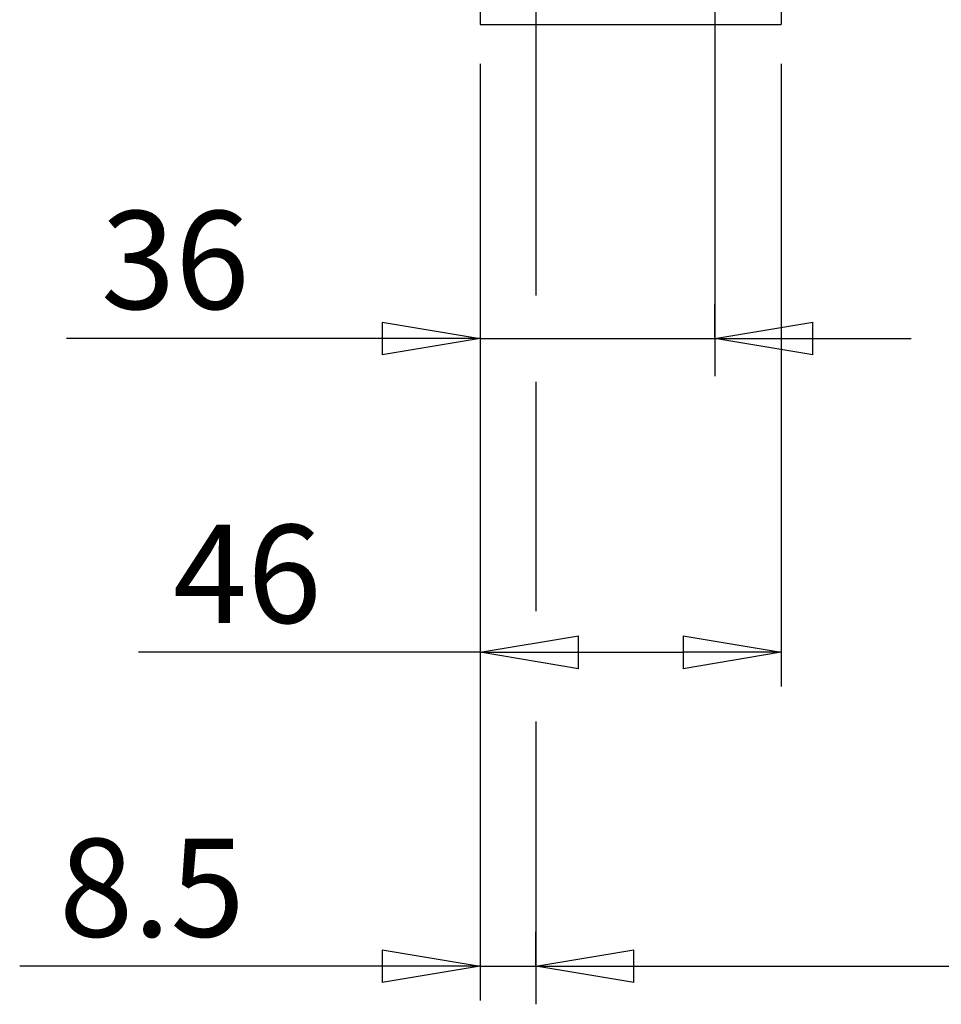
# Model space of a CAD drawing. Extents: x 0 to 210, y 0 to 297.
# Drawn here: x 54 to 78, y 119 to 144 of the extents above; entities that cross this region are included whole.
import ezdxf

# ---------------------------------------------------------------- set-up
doc = ezdxf.new("R2010")
doc.units = 0
doc.linetypes.add('CENTER2', pattern=[28.575, 19.05, -3.175, 3.175, -3.175])
doc.layers.get('0').update_dxf_attribs({"color": 3, "linetype": 'CONTINUOUS'})
doc.layers.get('DEFPOINTS').update_dxf_attribs({"linetype": 'CONTINUOUS'})
doc.layers.add('1', color=3, linetype='CONTINUOUS')
doc.layers.add('3', color=3, linetype='CONTINUOUS')
doc.styles.add('MIRCO', font='txt')
doc.dimstyles.new('MIRCO', dxfattribs={"dimtxt": 2.5, "dimasz": 2.5, "dimexe": 0.875, "dimexo": 1, "dimgap": 0.75, "dimtad": 1, "dimzin": 12, "dimtxsty": 'MIRCO', "dimblk": 'CLOSED', "dimcen": 0.09, "dimclrt": 7, "dimazin": 3, "dimtfac": 0.8, "dimtdec": 3, "dimtmove": 0, "dimatfit": 3, "dimtolj": 1})

# ---------------------------------------------------------------- blocks, each defined once
blk = doc.blocks.new('_CLOSED')
at = {"color": 0, "linetype": 'BYBLOCK'}
for p, q in [((-1, 0.166667), (0, 0)), ((-1, 0.166667), (-1, -0.166667)), ((0, 0), (-1, -0.166667)), ((0, 0), (-1, 0))]:
    blk.add_line(p, q, dxfattribs=at)
blk = doc.blocks.new('*D38')
at = {"layer": '1', "color": 0, "linetype": 'CONTINUOUS'}
for p, q in [((65.89, 143.306), (65.89, 135.431)), ((71.87, 136.343), (71.87, 137.181)), ((65.89, 136.306), (55.342, 136.306)), ((63.39, 136.306), (60.89, 136.306)), ((65.89, 136.306), (71.87, 136.306)), ((74.37, 136.306), (76.87, 136.306))]:
    blk.add_line(p, q, dxfattribs=at)
at = {"layer": 'DEFPOINTS', "color": 0}
for p in [(65.89, 144.306), (71.87, 136.306), (71.87, 135.343)]:
    blk.add_point(p, dxfattribs=at)
at = {"layer": '1', "color": 0, "xscale": 2.5, "yscale": 2.5, "zscale": 2.5}
blk.add_blockref('_CLOSED', (65.89, 136.306), dxfattribs=at)
at = {"layer": '1', "color": 0, "xscale": 2.5, "yscale": 2.5, "zscale": 2.5, "rotation": 180}
blk.add_blockref('_CLOSED', (71.87, 136.306), dxfattribs=at)
at = {"layer": '1', "color": 7, "insert": (58.116, 138.306), "char_height": 2.5, "attachment_point": 5, "style": 'MIRCO'}
blk.add_mtext('\\A1;36', dxfattribs=at)
blk = doc.blocks.new('*D39')
at = {"layer": '1', "color": 0, "linetype": 'CONTINUOUS'}
for p, q in [((65.89, 143.306), (65.89, 127.431)), ((73.557, 143.306), (73.557, 127.431)), ((65.89, 128.306), (57.179, 128.306)), ((68.39, 128.306), (71.057, 128.306))]:
    blk.add_line(p, q, dxfattribs=at)
at = {"layer": 'DEFPOINTS', "color": 0}
for p in [(65.89, 144.306), (73.557, 144.306), (73.557, 128.306)]:
    blk.add_point(p, dxfattribs=at)
at = {"layer": '1', "color": 0, "xscale": 2.5, "yscale": 2.5, "zscale": 2.5, "rotation": 180}
blk.add_blockref('_CLOSED', (65.89, 128.306), dxfattribs=at)
at = {"layer": '1', "color": 0, "xscale": 2.5, "yscale": 2.5, "zscale": 2.5}
blk.add_blockref('_CLOSED', (73.557, 128.306), dxfattribs=at)
at = {"layer": '1', "color": 7, "insert": (59.953, 130.306), "char_height": 2.5, "attachment_point": 5, "style": 'MIRCO'}
blk.add_mtext('\\A1;46', dxfattribs=at)
blk = doc.blocks.new('*D40')
at = {"layer": '1', "color": 0, "linetype": 'CONTINUOUS'}
for p, q in [((65.89, 143.306), (65.89, 119.431)), ((67.307, 120.334), (67.307, 121.181)), ((65.89, 120.306), (54.152, 120.306)), ((63.39, 120.306), (60.89, 120.306)), ((65.89, 120.306), (67.307, 120.306)), ((69.807, 120.306), (72.307, 120.306))]:
    blk.add_line(p, q, dxfattribs=at)
at = {"layer": 'DEFPOINTS', "color": 0}
for p in [(65.89, 144.306), (67.307, 120.306), (67.307, 119.334)]:
    blk.add_point(p, dxfattribs=at)
at = {"layer": '1', "color": 0, "xscale": 2.5, "yscale": 2.5, "zscale": 2.5}
blk.add_blockref('_CLOSED', (65.89, 120.306), dxfattribs=at)
at = {"layer": '1', "color": 0, "xscale": 2.5, "yscale": 2.5, "zscale": 2.5, "rotation": 180}
blk.add_blockref('_CLOSED', (67.307, 120.306), dxfattribs=at)
at = {"layer": '1', "color": 7, "insert": (57.521, 122.306), "char_height": 2.5, "attachment_point": 5, "style": 'MIRCO'}
blk.add_mtext('\\A1;8.5', dxfattribs=at)
blk = doc.blocks.new('*D41')
at = {"layer": '1', "color": 0, "linetype": 'CONTINUOUS'}
for p, q in [((98.776, 144.223), (98.776, 119.431)), ((67.307, 125.538), (67.307, 119.431)), ((69.807, 120.306), (96.276, 120.306))]:
    blk.add_line(p, q, dxfattribs=at)
at = {"layer": 'DEFPOINTS', "color": 0}
for p in [(98.776, 145.223), (67.307, 126.538), (98.776, 120.306)]:
    blk.add_point(p, dxfattribs=at)
at = {"layer": '1', "color": 0, "xscale": 2.5, "yscale": 2.5, "zscale": 2.5, "rotation": 180}
blk.add_blockref('_CLOSED', (67.307, 120.306), dxfattribs=at)
at = {"layer": '1', "color": 0, "xscale": 2.5, "yscale": 2.5, "zscale": 2.5}
blk.add_blockref('_CLOSED', (98.776, 120.306), dxfattribs=at)
at = {"layer": '1', "color": 7, "insert": (83.041, 122.306), "char_height": 2.5, "attachment_point": 5, "style": 'MIRCO'}
blk.add_mtext('\\A1;189', dxfattribs=at)

msp = doc.modelspace()

# ---------------------------------------------------------------- linework, layer by layer
at = {"layer": '1', "color": 9, "linetype": 'CONTINUOUS'}
for p, q in [((65.8901, 151.3774), (65.8901, 144.3059)), ((73.5567, 145.6929), (73.5567, 144.3059)), ((65.8901, 144.3059), (73.5567, 144.3059))]:
    msp.add_line(p, q, dxfattribs=at)
at = {"layer": '3', "color": 1, "linetype": 'CENTER2'}
for p, q in [((67.3067, 183.6475), (67.3067, 137.4037)), ((71.8704, 148.4065), (71.8704, 135.3434)), ((67.3067, 135.2011), (67.3067, 129.3539)), ((67.3067, 126.5385), (67.3067, 119.3343))]:
    msp.add_line(p, q, dxfattribs=at)

# ---------------------------------------------------------------- dimensions: what is measured, and where the dimension line sits
at = {"layer": '1', "color": 3, "linetype": 'CONTINUOUS'}
dim = msp.add_linear_dim(base=(98.77589, 120.30591), p1=(67.30673, 126.53849), p2=(98.77589, 145.22259), dimstyle='MIRCO', override={"dimlfac": 6, "dimrnd": 1, "dimpost": ''}, dxfattribs=at)
dim.commit()
dim.dimension.update_dxf_attribs({"geometry": '*D41', "text_midpoint": (83.04131, 122.30591)})
for base, p2, override, picture, middle in [((67.3067, 120.3059), (67.3067, 119.3343), {"dimlfac": 6, "dimpost": '', "dimtmove": 0}, '*D40', (57.521, 120.3059)), ((71.8704, 136.3059), (71.8704, 135.3434), {"dimlfac": 6, "dimrnd": 1, "dimpost": '', "dimtmove": 0}, '*D38', (58.1163, 136.3059))]:
    dim = msp.add_linear_dim(base=base, p1=(65.8901, 144.3059), p2=p2, dimstyle='MIRCO', override=override, dxfattribs=at)
    dim.commit()
    dim.dimension.update_dxf_attribs({"geometry": picture, "text_midpoint": middle, "dimtype": 160})
dim = msp.add_linear_dim(base=(73.5567, 128.3059), p1=(65.8901, 144.3059), p2=(73.5567, 144.3059), angle=0, dimstyle='MIRCO', override={"dimlfac": 6, "dimpost": '', "dimtmove": 0}, dxfattribs=at)
dim.commit()
dim.dimension.update_dxf_attribs({"geometry": '*D39', "text_midpoint": (59.9526, 128.3059), "dimtype": 161})

doc.saveas('drawing.dxf')
